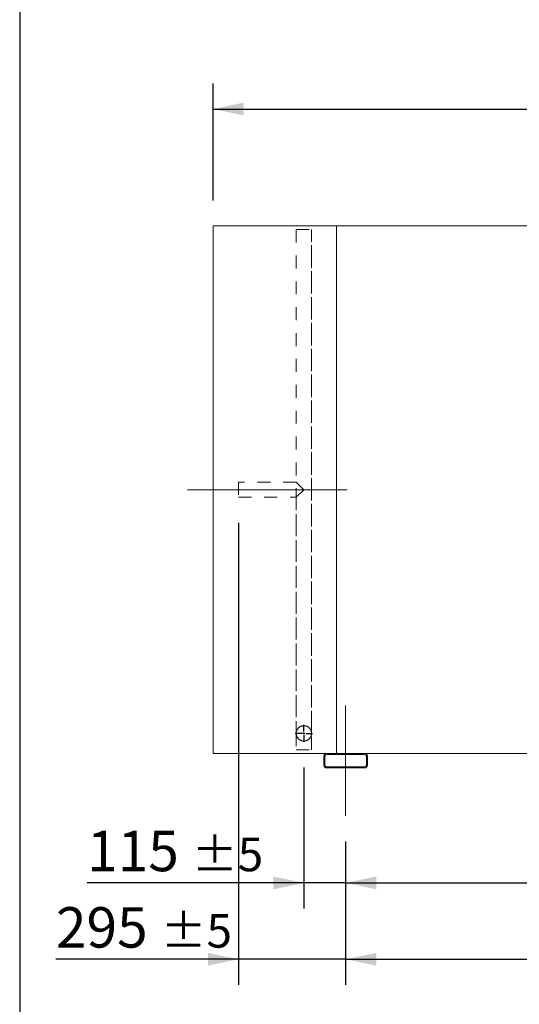
# Model space of a CAD drawing. Units: millimetres. Extents: x 205 to 14539, y 134 to 10173.
# Drawn here: x 205 to 1580, y 2809 to 5516 of the extents above; entities that cross this region are included whole.
import ezdxf

# ---------------------------------------------------------------- set-up
doc = ezdxf.new("R2010")
doc.units = ezdxf.units.MM
doc.header["$LTSCALE"] = 70
for name, pattern in [('SLD-Center', [19.05, 15.24, -1.27, 1.27, -1.27]), ('SLD-Solid', [0]), ('SLD-Stitch', [1.016, 0.508, -0.508])]:
    doc.linetypes.add(name, pattern=pattern)
doc.layers.add('GEOMETRY', color=7, linetype='SLD-Solid')
doc.layers.add('TITLE', color=7, linetype='SLD-Solid')
doc.styles.add('SLDTEXTSTYLE0', font='TXT', dxfattribs={"width": 0.605})
doc.dimstyles.new('SLDDIMSTYLE0', dxfattribs={"dimtxt": 107.869384765625, "dimasz": 83.99999999999999, "dimexe": 0, "dimexo": 0.0625, "dimgap": 26.96734619140625, "dimtad": 1, "dimdec": 0, "dimrnd": 1e-09, "dimzin": 12, "dimdsep": 46, "dimtxsty": 'SLDTEXTSTYLE0', "dimsah": 1, "dimcen": 0.09, "dimadec": 0, "dimazin": 3, "dimtfac": 1, "dimtdec": 0, "dimtofl": 0, "dimtmove": 0, "dimatfit": 3, "dimfxl": 1, "dimfrac": 2, "dimtolj": 1, "dimtzin": 12, "dimarcsym": 0})
doc.dimstyles.new('SLDDIMSTYLE1', dxfattribs={"dimtxt": 107.869384765625, "dimasz": 83.99999999999999, "dimexe": 0, "dimexo": 0.0625, "dimgap": 26.96734619140625, "dimtad": 1, "dimdec": 0, "dimrnd": 1e-09, "dimzin": 12, "dimdsep": 46, "dimtxsty": 'SLDTEXTSTYLE0', "dimsah": 1, "dimcen": 0.09, "dimadec": 0, "dimazin": 3, "dimtol": 1, "dimtp": 5, "dimtm": 5, "dimtfac": 1, "dimtdec": 0, "dimtofl": 0, "dimtmove": 0, "dimatfit": 3, "dimfxl": 1, "dimfrac": 2, "dimtolj": 1, "dimarcsym": 0})
doc.dimstyles.new('SLDDIMSTYLE3', dxfattribs={"dimtxt": 107.869384765625, "dimasz": 83.99999999999999, "dimexe": 0, "dimexo": 0.0625, "dimgap": 26.96734619140625, "dimtad": 1, "dimdec": 0, "dimrnd": 1e-09, "dimzin": 12, "dimdsep": 46, "dimtxsty": 'SLDTEXTSTYLE0', "dimsah": 1, "dimcen": 0.09, "dimadec": 0, "dimazin": 3, "dimtol": 1, "dimtp": 7, "dimtm": 7, "dimtfac": 1, "dimtdec": 0, "dimtofl": 0, "dimtmove": 0, "dimatfit": 3, "dimfxl": 1, "dimfrac": 2, "dimtolj": 1, "dimarcsym": 0})
doc.dimstyles.new('SLDDIMSTYLE4', dxfattribs={"dimtxt": 107.869384765625, "dimasz": 83.99999999999999, "dimexe": 0, "dimexo": 0.0625, "dimgap": 26.96734619140625, "dimtad": 1, "dimdec": 0, "dimrnd": 1e-09, "dimzin": 12, "dimdsep": 46, "dimtxsty": 'SLDTEXTSTYLE0', "dimsah": 1, "dimcen": 0.09, "dimadec": 0, "dimazin": 3, "dimtol": 1, "dimtp": 5, "dimtm": 5, "dimtfac": 1, "dimtdec": 0, "dimtmove": 0, "dimatfit": 0, "dimfxl": 1, "dimfrac": 2, "dimtolj": 1, "dimarcsym": 0})

# ---------------------------------------------------------------- blocks, each defined once
blk = doc.blocks.new('_D_12')
at = {"layer": 'GEOMETRY'}
for p, q in [((1101.982611404423, 3256.716343573542), (1101.982611404427, 2862.655737512884)), ((9501.982611404419, 3256.71634357363), (9501.982611404423, 2862.655737512974)), ((1101.982611404427, 2932.655737512884), (9501.982611404423, 2932.655737512974))]:
    blk.add_line(p, q, dxfattribs=at)
for points in [[(1101.982611404427, 2932.655737512884), (1185.982611404427, 2915.155737512885), (1185.982611404426, 2950.155737512885)], [(9501.982611404423, 2932.655737512974), (9417.982611404423, 2950.155737512973), (9417.982611404423, 2915.155737512973)]]:
    blk.add_solid(points, dxfattribs=at)
at = {"layer": 'GEOMETRY', "attachment_point": 1, "style": 'SLDTEXTSTYLE0'}
for s, insert, char_height in [('8400', (5055.791412111214, 3075.903390095088), 111.125), ('±5', (5426.20809059947, 3057.276350101245), 92.60416666666667)]:
    blk.add_mtext(s, dxfattribs=dict(at, insert=insert, char_height=char_height))
blk = doc.blocks.new('_D_13')
at = {"layer": 'GEOMETRY'}
for p, q in [((986.9826114044165, 3460.116343573541), (986.9826114044351, 3072.655737512957)), ((1101.982611404426, 3256.716343573542), (1101.982611404435, 3072.655737512963)), ((986.9826114044317, 3142.655737512957), (390.5762882692027, 3142.65573751293)), ((1101.982611404432, 3142.655737512963), (986.9826114044317, 3142.655737512957)), ((1101.982611404432, 3142.655737512963), (1297.982611404432, 3142.655737512972))]:
    blk.add_line(p, q, dxfattribs=at)
for points in [[(986.9826114044317, 3142.655737512957), (902.9826114044309, 3160.155737512953), (902.9826114044325, 3125.155737512953)], [(1101.982611404432, 3142.655737512963), (1185.982611404432, 3125.155737512967), (1185.982611404431, 3160.155737512967)]]:
    blk.add_solid(points, dxfattribs=at)
at = {"layer": 'GEOMETRY', "attachment_point": 1, "style": 'SLDTEXTSTYLE0'}
for s, insert, char_height in [('115', (390.5762882691964, 3285.903390095099), 111.125), ('±5', (678.6781420719976, 3267.276350101267), 92.60416666666667)]:
    blk.add_mtext(s, dxfattribs=dict(at, insert=insert, char_height=char_height))
blk = doc.blocks.new('_D_14')
at = {"layer": 'GEOMETRY'}
for p, q in [((806.9826114044092, 4132.716343573538), (806.9826114044707, 2862.655737512954)), ((1101.982611404426, 3256.716343573542), (1101.982611404445, 2862.655737512968)), ((806.9826114044673, 2932.655737512954), (304.7647254035276, 2932.655737512931)), ((1101.982611404442, 2932.655737512968), (806.9826114044673, 2932.655737512954)), ((1101.982611404442, 2932.655737512968), (1297.982611404442, 2932.655737512977))]:
    blk.add_line(p, q, dxfattribs=at)
for points in [[(806.9826114044673, 2932.655737512954), (722.9826114044665, 2950.15573751295), (722.9826114044681, 2915.15573751295)], [(1101.982611404442, 2932.655737512968), (1185.982611404443, 2915.155737512972), (1185.982611404441, 2950.155737512972)]]:
    blk.add_solid(points, dxfattribs=at)
at = {"layer": 'GEOMETRY', "attachment_point": 1, "style": 'SLDTEXTSTYLE0'}
for s, insert, char_height in [('295', (304.7647254035209, 3075.9033900951), 111.125), ('±5', (592.8665792063222, 3057.276350101269), 92.60416666666667)]:
    blk.add_mtext(s, dxfattribs=dict(at, insert=insert, char_height=char_height))
blk = doc.blocks.new('_D_15')
at = {"layer": 'GEOMETRY'}
for p, q in [((736.9826114043973, 5018.716343573538), (736.9826114043939, 5340.201667950899)), ((9616.982611404397, 5018.716343573631), (9616.982611404394, 5340.201667950992)), ((736.9826114043947, 5270.201667950899), (9616.982611404394, 5270.201667950992))]:
    blk.add_line(p, q, dxfattribs=at)
for points in [[(736.9826114043947, 5270.201667950899), (820.9826114043949, 5252.7016679509), (820.9826114043944, 5287.7016679509)], [(9616.982611404394, 5270.201667950992), (9532.982611404394, 5287.701667950991), (9532.982611404394, 5252.701667950991)]]:
    blk.add_solid(points, dxfattribs=at)
at = {"layer": 'GEOMETRY', "attachment_point": 1, "style": 'SLDTEXTSTYLE0'}
for s, insert, char_height in [('8880', (4923.607313060796, 5413.449320533105), 111.125), ('±7', (5294.023991549051, 5394.822280539262), 92.60416666666667)]:
    blk.add_mtext(s, dxfattribs=dict(at, insert=insert, char_height=char_height))
blk = doc.blocks.new('_D_16')
at = {"layer": 'GEOMETRY'}
for p, q in [((1101.982611404423, 3256.716343573542), (1101.982611404425, 3072.65573751291)), ((5301.982611404419, 3256.716343573586), (5301.982611404422, 3072.655737512954)), ((1101.982611404424, 3142.65573751291), (5301.982611404421, 3142.655737512954))]:
    blk.add_line(p, q, dxfattribs=at)
for points in [[(1101.982611404424, 3142.65573751291), (1185.982611404425, 3125.15573751291), (1185.982611404424, 3160.15573751291)], [(5301.982611404421, 3142.655737512954), (5217.982611404421, 3160.155737512953), (5217.982611404421, 3125.155737512953)]]:
    blk.add_solid(points, dxfattribs=at)
at = {"layer": 'GEOMETRY', "insert": (2922.93756117739, 3285.903390095089), "char_height": 111.125, "attachment_point": 1, "style": 'SLDTEXTSTYLE0'}
blk.add_mtext('4200', dxfattribs=at)
blk = doc.blocks.new('SW_CENTERMARKSYMBOL_2')
at = {"layer": 'GEOMETRY', "color": 0}
for p, q in [((-4.999999999999866, 0), (-23.59999999999987, 0)), ((0, 0), (-2.500000000000418, 0)), ((0, 4.999999999999866), (0, 23.59999999999987)), ((0, 0), (0, 2.499999999999933)), ((0, 0), (0, -2.499999999999933)), ((0, 0), (2.500000000000418, 0)), ((4.999999999999866, 0), (23.60000000000036, 0)), ((0, -4.999999999999866), (0, -23.59999999999987))]:
    blk.add_line(p, q, dxfattribs=at)

msp = doc.modelspace()

# ---------------------------------------------------------------- linework, layer by layer
at = {"color": 7, "linetype": 'SLD-Solid', "lineweight": 15}
for p, q in [((736.9826114044129, 3498.716343573538), (736.9826114043983, 4948.716343573538)), ((1076.982611404398, 4948.716343573541), (736.9826114043983, 4948.716343573538)), ((3161.982611404398, 4948.716343573564), (1076.982611404398, 4948.716343573541)), ((1076.982611404414, 3498.716343573542), (1076.982611404398, 4948.716343573541)), ((1049.982611404414, 3498.716343573542), (736.9826114044129, 3498.716343573538)), ((1153.982611404414, 3498.716343573542), (1049.982611404414, 3498.716343573542)), ((1153.982611404414, 3495.716343573543), (1049.982611404414, 3495.716343573542)), ((5249.982611404414, 3498.716343573586), (1153.982611404414, 3498.716343573542)), ((1041.982611404413, 3490.716343573542), (1041.982611404413, 3466.716343573542)), ((1044.982611404414, 3490.716343573542), (1044.982611404414, 3466.716343573542)), ((1158.982611404414, 3466.716343573543), (1158.982611404414, 3490.716343573543)), ((1161.982611404414, 3466.716343573543), (1161.982611404414, 3490.716343573543)), ((1049.982611404414, 3461.716343573542), (1153.982611404414, 3461.716343573542)), ((1049.982611404414, 3458.716343573542), (1153.982611404414, 3458.716343573542))]:
    msp.add_line(p, q, dxfattribs=at)
at = {"color": 7, "linetype": 'SLD-Stitch', "lineweight": 15}
for p, q in [((965.8826114043984, 4938.71634357354), (1008.082611404398, 4938.71634357354)), ((965.8826114043984, 4938.71634357354), (965.8826114044125, 3553.71634357354)), ((965.9826114043982, 4938.71634357354), (1007.982611404399, 4938.71634357354)), ((965.9826114043982, 4938.71634357354), (965.982611404405, 4244.71634357354)), ((1007.982611404413, 3508.716343573541), (1007.982611404399, 4938.71634357354)), ((1008.082611404413, 3553.716343573541), (1008.082611404398, 4938.71634357354)), ((806.9826114044051, 4244.716343573539), (806.9826114044062, 4202.716343573538)), ((965.982611404405, 4244.71634357354), (806.9826114044051, 4244.716343573539)), ((986.9826114044062, 4223.716343573541), (965.982611404405, 4244.71634357354)), ((986.9826114044062, 4223.716343573541), (965.982611404406, 4202.716343573541)), ((806.9826114044062, 4202.716343573538), (965.982611404406, 4202.716343573541)), ((965.982611404406, 4202.716343573541), (965.9826114044133, 3508.716343573541)), ((965.8826114044125, 3553.71634357354), (965.8826114044135, 3508.716343573541)), ((1008.082611404413, 3508.716343573541), (1008.082611404413, 3553.716343573541)), ((965.8826114044135, 3508.716343573541), (1008.082611404413, 3508.716343573541)), ((965.9826114044133, 3508.716343573541), (1007.982611404413, 3508.716343573541))]:
    msp.add_line(p, q, dxfattribs=at)
msp.add_circle((986.982611404413, 3553.716343573541), 21.09999999999991, dxfattribs=at)
for start, end in [(0, 180.0000000000033), (180.0000000000033, 0)]:
    msp.add_arc((986.982611404413, 3553.716343573541), 21.10000000000048, start, end, dxfattribs=at)
at = {"color": 7, "linetype": 'SLD-Solid', "lineweight": 15}
for centre, radius, start, end in [((1049.982611404414, 3490.716343573542), 8.000000000000455, 90, 180), ((1049.982611404414, 3490.716343573542), 5, 90, 180), ((1153.982611404414, 3490.716343573542), 8, 3.256887993818734e-12, 90), ((1153.982611404414, 3490.716343573542), 5.000000000000455, 5.211020790110062e-12, 90), ((1049.982611404414, 3466.716343573542), 8.000000000000455, 180, 270.0000000000008), ((1049.982611404414, 3466.716343573542), 5, 180, 270.0000000000008), ((1153.982611404414, 3466.716343573543), 5.000000000000455, 270.0000000000008, 0), ((1153.982611404414, 3466.716343573543), 8.000000000000455, 270.0000000000008, 0)]:
    msp.add_arc(centre, radius, start, end, dxfattribs=at)
at = {"layer": 'GEOMETRY', "linetype": 'SLD-Center', "lineweight": 0}
for p, q in [((666.982611404408, 4223.716343573538), (1105.982611404407, 4223.716343573543)), ((1101.982611404422, 3326.716343573543), (1101.982611404407, 3630.716343573542))]:
    msp.add_line(p, q, dxfattribs=at)
at = {"layer": 'TITLE', "color": 7, "linetype": 'SLD-Solid'}
msp.add_line((204.9943158611312, 10173.43669411682), (204.9943158611312, 134.3598052744771), dxfattribs=at)

# ---------------------------------------------------------------- block references
at = {"layer": 'GEOMETRY'}
msp.add_blockref('SW_CENTERMARKSYMBOL_2', (986.982611404413, 3553.716343573541), dxfattribs=at)

# ---------------------------------------------------------------- dimensions: what is measured, and where the dimension line sits
for base, p1, p2, angle, dimstyle, picture, middle in [((9616.982611404394, 5270.201667950992), (736.9826114043981, 4948.716343573538), (9616.982611404397, 4948.71634357363), 5.985631988639666e-13, 'SLDDIMSTYLE3', '_D_15', (5176.982611404395, 5270.201667950945)), ((806.9826114044673, 2932.655737512954), (1101.982611404422, 3326.716343573542), (806.9826114044058, 4202.716343573538), 2.737993974464724e-12, 'SLDDIMSTYLE4', '_D_14', (516.9826114043912, 2932.65573751294)), ((986.9826114044317, 3142.655737512957), (1101.982611404422, 3326.716343573542), (986.9826114044131, 3530.116343573541), 2.718793455709485e-12, 'SLDDIMSTYLE4', '_D_13', (602.7941742700667, 3142.655737512938)), ((9501.982611404423, 2932.655737512974), (1101.982611404422, 3326.716343573542), (9501.982611404419, 3326.71634357363), 6.172578197808666e-13, 'SLDDIMSTYLE1', '_D_12', (5309.166710454814, 2932.655737512929)), ((5301.98261140442, 3142.655737512953), (1101.982611404422, 3326.716343573542), (5301.982611404418, 3326.716343573586), 6.017488293341115e-13, 'SLDDIMSTYLE0', '_D_16', (3087.567194250153, 3142.65573751293))]:
    dim = msp.add_linear_dim(base=base, p1=p1, p2=p2, angle=angle, dimstyle=dimstyle, dxfattribs=at)
    dim.commit()
    dim.dimension.update_dxf_attribs({"geometry": picture, "text_midpoint": middle, "dimtype": 160})

doc.saveas('drawing.dxf')
